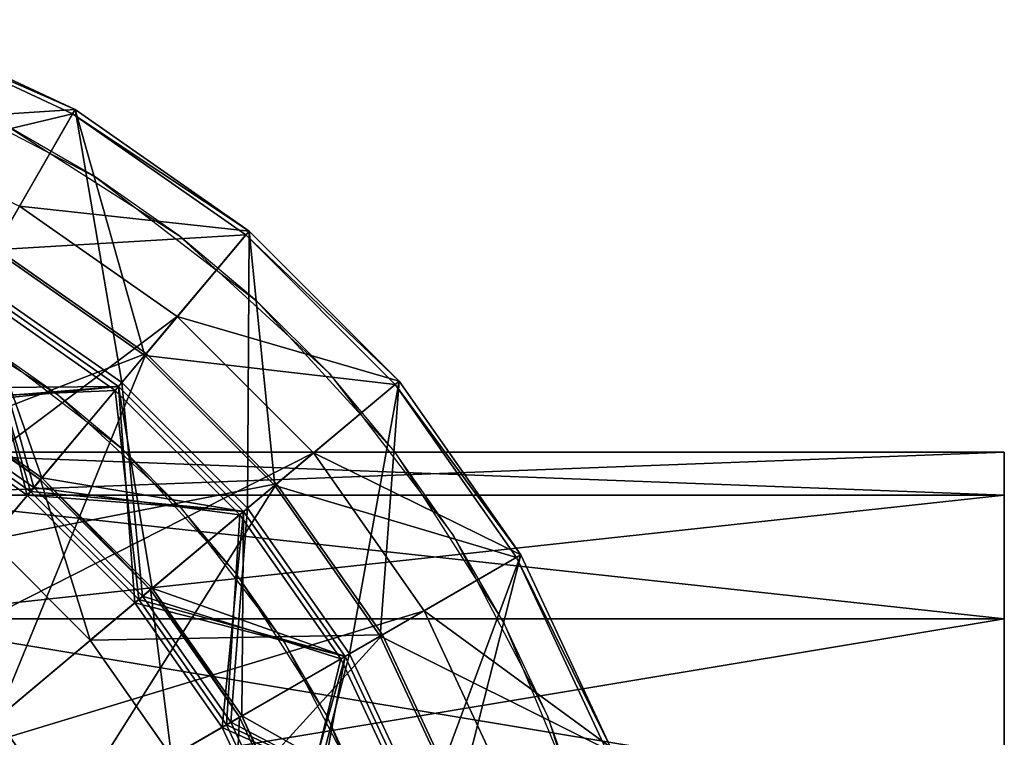
# Model space of a CAD drawing. Units: metres. Extents: x -0.141 to 0.209, y -0.15 to 0.15.
# Drawn here: x 0.088 to 0.209, y 0.053 to 0.141 of the extents above; entities that cross this region are included whole.
import ezdxf

# ---------------------------------------------------------------- set-up
doc = ezdxf.new("R2010")
doc.units = ezdxf.units.M

msp = doc.modelspace()

# ---------------------------------------------------------------- linework, layer by layer
for points in [[(0.0666, 0.128033, -0.400798), (0.095, 0.129904, -0.392534), (0.071303, 0.140954, -0.392534)], [(0.071089, 0.140366, -0.230798), (0.095, 0.129904, 0.618611), (0.071303, 0.140954, 0.618611)], [(0.071303, 0.140954, -0.392534), (0.095, 0.129904, -0.392534), (0.095, 0.129904, -0.250277)], [(0.071303, 0.140954, -0.392534), (0.095, 0.129904, -0.250277), (0.071303, 0.140954, -0.250277)], [(0.071303, 0.140954, -0.250277), (0.095, 0.129904, -0.250277), (0.085, 0.112583, -0.250277)], [(0.071303, 0.140954, 0.618611), (0.095, 0.129904, 0.618611), (0.082812, 0.108794, 0.618611)], [(0.064462, 0.12216, -0.230798), (0.094687, 0.129362, -0.230798), (0.071089, 0.140366, -0.230798)], [(0.071089, 0.140366, -0.230798), (0.094687, 0.129362, -0.230798), (0.095, 0.129904, 0.618611)], [(0.075164, 0.133178, -0.217314), (0.097452, 0.121575, -0.217314), (0.086561, 0.127863, -0.262083)], [(0.0666, 0.128033, -0.400798), (0.088125, 0.117996, -0.400798), (0.095, 0.129904, -0.392534)], [(0.095, 0.129904, 0.618611), (0.10075, 0.096234, 0.618611), (0.082812, 0.108794, 0.618611)], [(0.095, 0.129904, -0.250277), (0.103562, 0.099586, -0.250277), (0.085, 0.112583, -0.250277)], [(0.088125, 0.117996, -0.400798), (0.116418, 0.114906, -0.392534), (0.095, 0.129904, -0.392534)], [(0.094687, 0.129362, -0.230798), (0.116418, 0.114906, 0.618611), (0.095, 0.129904, 0.618611)], [(0.095, 0.129904, -0.392534), (0.116418, 0.114906, -0.392534), (0.116418, 0.114906, -0.250277)], [(0.095, 0.129904, -0.392534), (0.116418, 0.114906, -0.250277), (0.095, 0.129904, -0.250277)], [(0.095, 0.129904, -0.250277), (0.116418, 0.114906, -0.250277), (0.103562, 0.099586, -0.250277)], [(0.095, 0.129904, 0.618611), (0.116418, 0.114906, 0.618611), (0.10075, 0.096234, 0.618611)], [(0.064462, 0.12216, -0.230798), (0.085, 0.112583, -0.230798), (0.094687, 0.129362, -0.230798)], [(0.085, 0.112583, -0.230798), (0.116016, 0.114428, -0.230798), (0.094687, 0.129362, -0.230798)], [(0.094687, 0.129362, -0.230798), (0.116016, 0.114428, -0.230798), (0.116418, 0.114906, 0.618611)], [(0.086561, 0.127863, -0.262083), (0.107753, 0.114362, -0.262083), (0.097452, 0.121575, -0.217314)], [(0.097452, 0.121575, -0.217314), (0.117387, 0.106279, -0.217314), (0.107753, 0.114362, -0.262083)], [(0.059375, 0.068199, -0.409652), (0.10758, 0.104373, -0.400798), (0.088125, 0.117996, -0.400798)], [(0.088125, 0.117996, -0.400798), (0.10758, 0.104373, -0.400798), (0.116418, 0.114906, -0.392534)], [(0.085, 0.112583, -0.230798), (0.103562, 0.099586, -0.230798), (0.116016, 0.114428, -0.230798)], [(0.116418, 0.114906, 0.618611), (0.116234, 0.08075, 0.618611), (0.10075, 0.096234, 0.618611)], [(0.116418, 0.114906, -0.250277), (0.119586, 0.083562, -0.250277), (0.103562, 0.099586, -0.250277)], [(0.103562, 0.099586, -0.230798), (0.134428, 0.096016, -0.230798), (0.116016, 0.114428, -0.230798)], [(0.10758, 0.104373, -0.400798), (0.134906, 0.096418, -0.392534), (0.116418, 0.114906, -0.392534)], [(0.107753, 0.114362, -0.262083), (0.126279, 0.097387, -0.262083), (0.117387, 0.106279, -0.217314)], [(0.116016, 0.114428, -0.230798), (0.134906, 0.096418, 0.618611), (0.116418, 0.114906, 0.618611)], [(0.116016, 0.114428, -0.230798), (0.134428, 0.096016, -0.230798), (0.134906, 0.096418, 0.618611)], [(0.116418, 0.114906, 0.618611), (0.134906, 0.096418, 0.618611), (0.116234, 0.08075, 0.618611)], [(0.116418, 0.114906, -0.392534), (0.134906, 0.096418, -0.392534), (0.134906, 0.096418, -0.250277)], [(0.116418, 0.114906, -0.392534), (0.134906, 0.096418, -0.250277), (0.116418, 0.114906, -0.250277)], [(0.116418, 0.114906, -0.250277), (0.134906, 0.096418, -0.250277), (0.119586, 0.083562, -0.250277)], [(0.070156, 0.086873, 1.63079), (0.103763, 0.099825, 1.631086), (0.085156, 0.112854, 1.631086)], [(0.085156, 0.112854, 1.681554), (0.103763, 0.099825, 1.681554), (0.074838, 0.065353, 1.912057)], [(0.085156, 0.112854, 1.631086), (0.103763, 0.099825, 1.631086), (0.103763, 0.099825, 1.681554)], [(0.085156, 0.112854, 1.631086), (0.103763, 0.099825, 1.681554), (0.085156, 0.112854, 1.681554)], [(0.085, 0.112583, -0.250277), (0.103562, 0.099586, -0.250277), (0.103562, 0.099586, -0.230798)], [(0.085, 0.112583, -0.250277), (0.103562, 0.099586, -0.230798), (0.085, 0.112583, -0.230798)], [(0.0825, 0.108253, 0.773264), (0.089099, 0.08235, 0.773264), (0.07375, 0.093098, 0.773264)], [(0.07375, 0.093098, 0.790972), (0.100348, 0.095755, 0.790972), (0.0825, 0.108253, 0.790972)], [(0.074062, 0.093639, 0.74316), (0.100348, 0.095755, 0.74316), (0.0825, 0.108253, 0.74316)], [(0.082812, 0.108794, 0.681181), (0.089903, 0.083307, 0.681181), (0.074375, 0.09418, 0.681181)], [(0.0825, 0.108253, 0.820486), (0.090907, 0.084504, 0.820487), (0.075156, 0.095533, 0.820487)], [(0.075156, 0.095533, 1.040956), (0.100348, 0.095755, 1.040955), (0.0825, 0.108253, 1.040955)], [(0.0825, 0.108253, 1.151338), (0.090907, 0.084504, 1.151338), (0.075156, 0.095533, 1.151338)], [(0.0825, 0.108253, 0.74316), (0.100348, 0.095755, 0.74316), (0.100348, 0.095755, 0.773264)], [(0.0825, 0.108253, 0.74316), (0.100348, 0.095755, 0.773264), (0.0825, 0.108253, 0.773264)], [(0.0825, 0.108253, 0.773264), (0.100348, 0.095755, 0.773264), (0.089099, 0.08235, 0.773264)], [(0.0825, 0.108253, 0.790972), (0.100348, 0.095755, 0.790972), (0.100348, 0.095755, 0.820486)], [(0.0825, 0.108253, 0.790972), (0.100348, 0.095755, 0.820486), (0.0825, 0.108253, 0.820486)], [(0.0825, 0.108253, 0.820486), (0.100348, 0.095755, 0.820486), (0.090907, 0.084504, 0.820487)], [(0.0825, 0.108253, 1.040955), (0.100348, 0.095755, 1.040955), (0.100348, 0.095755, 1.151338)], [(0.0825, 0.108253, 1.040955), (0.100348, 0.095755, 1.151338), (0.0825, 0.108253, 1.151338)], [(0.0825, 0.108253, 1.151338), (0.100348, 0.095755, 1.151338), (0.090907, 0.084504, 1.151338)], [(0.082812, 0.108794, 0.618611), (0.10075, 0.096234, 0.618611), (0.10075, 0.096234, 0.681181)], [(0.082812, 0.108794, 0.618611), (0.10075, 0.096234, 0.681181), (0.082812, 0.108794, 0.681181)], [(0.082812, 0.108794, 0.681181), (0.10075, 0.096234, 0.681181), (0.089903, 0.083307, 0.681181)], [(0.082187, 0.107712, 0.726042), (0.089501, 0.082828, 0.726042), (0.074062, 0.093639, 0.726042)], [(0.074375, 0.09418, 0.695348), (0.099946, 0.095276, 0.695348), (0.082187, 0.107712, 0.695348)], [(0.082187, 0.107712, 0.695348), (0.099946, 0.095276, 0.695348), (0.099946, 0.095276, 0.726042)], [(0.082187, 0.107712, 0.695348), (0.099946, 0.095276, 0.726042), (0.082187, 0.107712, 0.726042)], [(0.082187, 0.107712, 0.726042), (0.099946, 0.095276, 0.726042), (0.089501, 0.082828, 0.726042)], [(0.075181, 0.106002, 0.675278), (0.09275, 0.09481, 0.675278), (0.08421, 0.100789, 0.800834)], [(0.117387, 0.106279, -0.217314), (0.134362, 0.087753, -0.217314), (0.126279, 0.097387, -0.262083)], [(0.059375, 0.068199, -0.409652), (0.070619, 0.060326, -0.409652), (0.10758, 0.104373, -0.400798)], [(0.070619, 0.060326, -0.409652), (0.124373, 0.08758, -0.400798), (0.10758, 0.104373, -0.400798)], [(0.10758, 0.104373, -0.400798), (0.124373, 0.08758, -0.400798), (0.134906, 0.096418, -0.392534)], [(0.08421, 0.100789, 0.800834), (0.100736, 0.088108, 0.800834), (0.09275, 0.09481, 0.675278)], [(0.070156, 0.086873, 1.63079), (0.084479, 0.076844, 1.63079), (0.103763, 0.099825, 1.631086)], [(0.103763, 0.099825, 1.681554), (0.085353, 0.054838, 1.912057), (0.074838, 0.065353, 1.912057)], [(0.084479, 0.076844, 1.63079), (0.119825, 0.083763, 1.631086), (0.103763, 0.099825, 1.631086)], [(0.103763, 0.099825, 1.681554), (0.119825, 0.083763, 1.681554), (0.085353, 0.054838, 1.912057)], [(0.103562, 0.099586, -0.250277), (0.119586, 0.083562, -0.250277), (0.119586, 0.083562, -0.230798)], [(0.103562, 0.099586, -0.250277), (0.119586, 0.083562, -0.230798), (0.103562, 0.099586, -0.230798)], [(0.103562, 0.099586, -0.230798), (0.119586, 0.083562, -0.230798), (0.134428, 0.096016, -0.230798)], [(0.103763, 0.099825, 1.631086), (0.119825, 0.083763, 1.631086), (0.119825, 0.083763, 1.681554)], [(0.103763, 0.099825, 1.631086), (0.119825, 0.083763, 1.681554), (0.103763, 0.099825, 1.681554)], [(0.126279, 0.097387, -0.262083), (0.141575, 0.077452, -0.262083), (0.134362, 0.087753, -0.217314)], [(0.10075, 0.096234, 0.681181), (0.103307, 0.069903, 0.681181), (0.089903, 0.083307, 0.681181)], [(0.10075, 0.096234, 0.618611), (0.116234, 0.08075, 0.618611), (0.116234, 0.08075, 0.681181)], [(0.10075, 0.096234, 0.618611), (0.116234, 0.08075, 0.681181), (0.10075, 0.096234, 0.681181)], [(0.10075, 0.096234, 0.681181), (0.116234, 0.08075, 0.681181), (0.103307, 0.069903, 0.681181)], [(0.134906, 0.096418, 0.618611), (0.128794, 0.062812, 0.618611), (0.116234, 0.08075, 0.618611)], [(0.134906, 0.096418, -0.250277), (0.132583, 0.065, -0.250277), (0.119586, 0.083562, -0.250277)], [(0.119586, 0.083562, -0.230798), (0.149362, 0.074687, -0.230798), (0.134428, 0.096016, -0.230798)], [(0.124373, 0.08758, -0.400798), (0.149904, 0.075, -0.392534), (0.134906, 0.096418, -0.392534)], [(0.134906, 0.096418, 0.618611), (0.149904, 0.075, 0.618611), (0.128794, 0.062812, 0.618611)], [(0.134906, 0.096418, -0.250277), (0.149904, 0.075, -0.250277), (0.132583, 0.065, -0.250277)], [(0.134428, 0.096016, -0.230798), (0.149904, 0.075, 0.618611), (0.134906, 0.096418, 0.618611)], [(0.134428, 0.096016, -0.230798), (0.149362, 0.074687, -0.230798), (0.149904, 0.075, 0.618611)], [(0.134906, 0.096418, -0.392534), (0.149904, 0.075, -0.392534), (0.149904, 0.075, -0.250277)], [(0.134906, 0.096418, -0.392534), (0.149904, 0.075, -0.250277), (0.134906, 0.096418, -0.250277)], [(0.07375, 0.093098, 0.790972), (0.089099, 0.08235, 0.790972), (0.100348, 0.095755, 0.790972)], [(0.074062, 0.093639, 0.74316), (0.089501, 0.082828, 0.74316), (0.100348, 0.095755, 0.74316)], [(0.074375, 0.09418, 0.695348), (0.089903, 0.083307, 0.695348), (0.099946, 0.095276, 0.695348)], [(0.075156, 0.095533, 1.151338), (0.090706, 0.084265, 1.21066), (0.075, 0.095263, 1.21066)], [(0.075, 0.095263, 1.21066), (0.090706, 0.084265, 1.21066), (0.084479, 0.076844, 1.230287)], [(0.075156, 0.095533, 1.040956), (0.090907, 0.084504, 1.040956), (0.100348, 0.095755, 1.040955)], [(0.075156, 0.095533, 0.820487), (0.090907, 0.084504, 0.820487), (0.090907, 0.084504, 1.040956)], [(0.075156, 0.095533, 0.820487), (0.090907, 0.084504, 1.040956), (0.075156, 0.095533, 1.040956)], [(0.075156, 0.095533, 1.151338), (0.090907, 0.084504, 1.151338), (0.090706, 0.084265, 1.21066)], [(0.100348, 0.095755, 0.773264), (0.10235, 0.069099, 0.773264), (0.089099, 0.08235, 0.773264)], [(0.089099, 0.08235, 0.790972), (0.115755, 0.080348, 0.790972), (0.100348, 0.095755, 0.790972)], [(0.089501, 0.082828, 0.74316), (0.115755, 0.080348, 0.74316), (0.100348, 0.095755, 0.74316)], [(0.099946, 0.095276, 0.726042), (0.102828, 0.069501, 0.726042), (0.089501, 0.082828, 0.726042)], [(0.089903, 0.083307, 0.695348), (0.115276, 0.079946, 0.695348), (0.099946, 0.095276, 0.695348)], [(0.100348, 0.095755, 0.820486), (0.104504, 0.070907, 0.820487), (0.090907, 0.084504, 0.820487)], [(0.090907, 0.084504, 1.040956), (0.115755, 0.080348, 1.040955), (0.100348, 0.095755, 1.040955)], [(0.100348, 0.095755, 1.151338), (0.104504, 0.070907, 1.151338), (0.090907, 0.084504, 1.151338)], [(0.09275, 0.09481, 0.675278), (0.108108, 0.080736, 0.675278), (0.100736, 0.088108, 0.800834)], [(0.099946, 0.095276, 0.695348), (0.115276, 0.079946, 0.695348), (0.115276, 0.079946, 0.726042)], [(0.099946, 0.095276, 0.695348), (0.115276, 0.079946, 0.726042), (0.099946, 0.095276, 0.726042)], [(0.099946, 0.095276, 0.726042), (0.115276, 0.079946, 0.726042), (0.102828, 0.069501, 0.726042)], [(0.100348, 0.095755, 0.74316), (0.115755, 0.080348, 0.74316), (0.115755, 0.080348, 0.773264)], [(0.100348, 0.095755, 0.74316), (0.115755, 0.080348, 0.773264), (0.100348, 0.095755, 0.773264)], [(0.100348, 0.095755, 0.773264), (0.115755, 0.080348, 0.773264), (0.10235, 0.069099, 0.773264)], [(0.100348, 0.095755, 0.790972), (0.115755, 0.080348, 0.790972), (0.115755, 0.080348, 0.820486)], [(0.100348, 0.095755, 0.790972), (0.115755, 0.080348, 0.820486), (0.100348, 0.095755, 0.820486)], [(0.100348, 0.095755, 0.820486), (0.115755, 0.080348, 0.820486), (0.104504, 0.070907, 0.820487)], [(0.100348, 0.095755, 1.040955), (0.115755, 0.080348, 1.040955), (0.115755, 0.080348, 1.151338)], [(0.100348, 0.095755, 1.040955), (0.115755, 0.080348, 1.151338), (0.100348, 0.095755, 1.151338)], [(0.100348, 0.095755, 1.151338), (0.115755, 0.080348, 1.151338), (0.104504, 0.070907, 1.151338)], [(0.074062, 0.093639, 0.726042), (0.089501, 0.082828, 0.726042), (0.089501, 0.082828, 0.74316)], [(0.074062, 0.093639, 0.726042), (0.089501, 0.082828, 0.74316), (0.074062, 0.093639, 0.74316)], [(0.074375, 0.09418, 0.681181), (0.089903, 0.083307, 0.681181), (0.089903, 0.083307, 0.695348)], [(0.074375, 0.09418, 0.681181), (0.089903, 0.083307, 0.695348), (0.074375, 0.09418, 0.695348)], [(0.07375, 0.093098, 0.773264), (0.089099, 0.08235, 0.773264), (0.089099, 0.08235, 0.790972)], [(0.07375, 0.093098, 0.773264), (0.089099, 0.08235, 0.790972), (0.07375, 0.093098, 0.790972)], [(0.209482, 0.087647, 2.157222), (0.209482, 0.082361, 2.187199), (0.069204, 0.082361, 2.187199)], [(0.209482, 0.087647, 2.157222), (0.069204, 0.082361, 2.187199), (0.069204, 0.087647, 2.157222)], [(0.209482, 0.082361, 2.127245), (0.209482, 0.087647, 2.157222), (0.069204, 0.087647, 2.157222)], [(0.209482, 0.082361, 2.127245), (0.069204, 0.087647, 2.157222), (0.069204, 0.082361, 2.127245)], [(0.070619, 0.060326, -0.409652), (0.080326, 0.050619, -0.409652), (0.124373, 0.08758, -0.400798)], [(0.080326, 0.050619, -0.409652), (0.137996, 0.068125, -0.400798), (0.124373, 0.08758, -0.400798)], [(0.100736, 0.088108, 0.800834), (0.11481, 0.07275, 0.800834), (0.108108, 0.080736, 0.675278)], [(0.124373, 0.08758, -0.400798), (0.137996, 0.068125, -0.400798), (0.149904, 0.075, -0.392534)], [(0.134362, 0.087753, -0.217314), (0.147863, 0.066561, -0.217314), (0.141575, 0.077452, -0.262083)], [(0.209482, -0.003529, 2.157222), (0.209482, 0.082361, 2.187199), (0.209482, 0.087647, 2.157222)], [(0.209482, -0.003316, 2.158429), (0.209482, -0.003529, 2.157222), (0.209482, 0.087647, 2.157222)], [(0.209482, -0.003316, 2.158429), (0.209482, 0.087647, 2.157222), (0.209482, 0.082361, 2.127245)], [(0.090706, 0.084265, 1.21066), (0.096844, 0.064479, 1.230287), (0.084479, 0.076844, 1.230287)], [(0.084479, 0.076844, 1.63079), (0.096844, 0.064479, 1.63079), (0.119825, 0.083763, 1.631086)], [(0.119825, 0.083763, 1.681554), (0.093882, 0.042656, 1.912057), (0.085353, 0.054838, 1.912057)], [(0.090907, 0.084504, 1.151338), (0.104265, 0.070706, 1.21066), (0.090706, 0.084265, 1.21066)], [(0.090706, 0.084265, 1.21066), (0.104265, 0.070706, 1.21066), (0.096844, 0.064479, 1.230287)], [(0.090907, 0.084504, 0.820487), (0.104504, 0.070907, 0.820487), (0.104504, 0.070907, 1.040956)], [(0.090907, 0.084504, 0.820487), (0.104504, 0.070907, 1.040956), (0.090907, 0.084504, 1.040956)], [(0.090907, 0.084504, 1.040956), (0.104504, 0.070907, 1.040956), (0.115755, 0.080348, 1.040955)], [(0.090907, 0.084504, 1.151338), (0.104504, 0.070907, 1.151338), (0.104265, 0.070706, 1.21066)], [(0.119825, 0.083763, 1.681554), (0.132854, 0.065156, 1.681554), (0.093882, 0.042656, 1.912057)], [(0.096844, 0.064479, 1.63079), (0.132854, 0.065156, 1.631086), (0.119825, 0.083763, 1.631086)], [(0.119825, 0.083763, 1.631086), (0.132854, 0.065156, 1.631086), (0.132854, 0.065156, 1.681554)], [(0.119825, 0.083763, 1.631086), (0.132854, 0.065156, 1.681554), (0.119825, 0.083763, 1.681554)], [(0.089501, 0.082828, 0.726042), (0.102828, 0.069501, 0.726042), (0.102828, 0.069501, 0.74316)], [(0.089501, 0.082828, 0.726042), (0.102828, 0.069501, 0.74316), (0.089501, 0.082828, 0.74316)], [(0.089501, 0.082828, 0.74316), (0.102828, 0.069501, 0.74316), (0.115755, 0.080348, 0.74316)], [(0.089903, 0.083307, 0.681181), (0.103307, 0.069903, 0.681181), (0.103307, 0.069903, 0.695348)], [(0.089903, 0.083307, 0.681181), (0.103307, 0.069903, 0.695348), (0.089903, 0.083307, 0.695348)], [(0.089903, 0.083307, 0.695348), (0.103307, 0.069903, 0.695348), (0.115276, 0.079946, 0.695348)], [(0.119586, 0.083562, -0.250277), (0.132583, 0.065, -0.250277), (0.132583, 0.065, -0.230798)], [(0.119586, 0.083562, -0.250277), (0.132583, 0.065, -0.230798), (0.119586, 0.083562, -0.230798)], [(0.119586, 0.083562, -0.230798), (0.132583, 0.065, -0.230798), (0.149362, 0.074687, -0.230798)], [(0.209482, 0.082361, 2.187199), (0.209482, 0.067141, 2.21356), (0.069204, 0.067141, 2.21356)], [(0.209482, 0.082361, 2.187199), (0.069204, 0.067141, 2.21356), (0.069204, 0.082361, 2.187199)], [(0.209482, 0.067141, 2.100884), (0.209482, 0.082361, 2.127245), (0.069204, 0.082361, 2.127245)], [(0.209482, 0.067141, 2.100884), (0.069204, 0.082361, 2.127245), (0.069204, 0.067141, 2.100884)], [(0.089099, 0.08235, 0.773264), (0.10235, 0.069099, 0.773264), (0.10235, 0.069099, 0.790972)], [(0.089099, 0.08235, 0.773264), (0.10235, 0.069099, 0.790972), (0.089099, 0.08235, 0.790972)], [(0.089099, 0.08235, 0.790972), (0.10235, 0.069099, 0.790972), (0.115755, 0.080348, 0.790972)], [(0.209482, -0.003529, 2.157222), (0.209482, -0.003316, 2.156015), (0.209482, 0.082361, 2.187199)], [(0.209482, -0.003316, 2.156015), (0.209482, 0.067141, 2.21356), (0.209482, 0.082361, 2.187199)], [(0.209482, -0.002703, 2.159491), (0.209482, -0.003316, 2.158429), (0.209482, 0.082361, 2.127245)], [(0.209482, -0.002703, 2.159491), (0.209482, 0.082361, 2.127245), (0.209482, 0.067141, 2.100884)], [(0.115755, 0.080348, 0.773264), (0.113098, 0.05375, 0.773264), (0.10235, 0.069099, 0.773264)], [(0.10235, 0.069099, 0.790972), (0.128253, 0.0625, 0.790972), (0.115755, 0.080348, 0.790972)], [(0.102828, 0.069501, 0.74316), (0.128253, 0.0625, 0.74316), (0.115755, 0.080348, 0.74316)], [(0.116234, 0.08075, 0.681181), (0.11418, 0.054375, 0.681181), (0.103307, 0.069903, 0.681181)], [(0.115755, 0.080348, 0.820486), (0.115533, 0.055156, 0.820487), (0.104504, 0.070907, 0.820487)], [(0.104504, 0.070907, 1.040956), (0.128253, 0.0625, 1.040955), (0.115755, 0.080348, 1.040955)], [(0.115755, 0.080348, 1.151338), (0.115533, 0.055156, 1.151338), (0.104504, 0.070907, 1.151338)], [(0.108108, 0.080736, 0.675278), (0.120789, 0.06421, 0.675278), (0.11481, 0.07275, 0.800834)], [(0.115755, 0.080348, 0.773264), (0.128253, 0.0625, 0.773264), (0.113098, 0.05375, 0.773264)], [(0.116234, 0.08075, 0.681181), (0.128794, 0.062812, 0.681181), (0.11418, 0.054375, 0.681181)], [(0.115755, 0.080348, 0.820486), (0.128253, 0.0625, 0.820486), (0.115533, 0.055156, 0.820487)], [(0.115755, 0.080348, 1.151338), (0.128253, 0.0625, 1.151338), (0.115533, 0.055156, 1.151338)], [(0.115755, 0.080348, 0.74316), (0.128253, 0.0625, 0.74316), (0.128253, 0.0625, 0.773264)], [(0.115755, 0.080348, 0.74316), (0.128253, 0.0625, 0.773264), (0.115755, 0.080348, 0.773264)], [(0.115755, 0.080348, 0.790972), (0.128253, 0.0625, 0.790972), (0.128253, 0.0625, 0.820486)], [(0.115755, 0.080348, 0.790972), (0.128253, 0.0625, 0.820486), (0.115755, 0.080348, 0.820486)], [(0.115755, 0.080348, 1.040955), (0.128253, 0.0625, 1.040955), (0.128253, 0.0625, 1.151338)], [(0.115755, 0.080348, 1.040955), (0.128253, 0.0625, 1.151338), (0.115755, 0.080348, 1.151338)], [(0.116234, 0.08075, 0.618611), (0.128794, 0.062812, 0.618611), (0.128794, 0.062812, 0.681181)], [(0.116234, 0.08075, 0.618611), (0.128794, 0.062812, 0.681181), (0.116234, 0.08075, 0.681181)], [(0.115276, 0.079946, 0.726042), (0.113639, 0.054062, 0.726042), (0.102828, 0.069501, 0.726042)], [(0.103307, 0.069903, 0.695348), (0.127712, 0.062187, 0.695348), (0.115276, 0.079946, 0.695348)], [(0.115276, 0.079946, 0.726042), (0.127712, 0.062187, 0.726042), (0.113639, 0.054062, 0.726042)], [(0.115276, 0.079946, 0.695348), (0.127712, 0.062187, 0.695348), (0.127712, 0.062187, 0.726042)], [(0.115276, 0.079946, 0.695348), (0.127712, 0.062187, 0.726042), (0.115276, 0.079946, 0.726042)], [(0.084479, 0.076844, 1.230287), (0.096844, 0.064479, 1.230287), (0.096844, 0.064479, 1.63079)], [(0.084479, 0.076844, 1.230287), (0.096844, 0.064479, 1.63079), (0.084479, 0.076844, 1.63079)], [(0.141575, 0.077452, -0.262083), (0.153178, 0.055164, -0.262083), (0.147863, 0.066561, -0.217314)], [(0.149904, 0.075, 0.618611), (0.138049, 0.042966, 0.618611), (0.128794, 0.062812, 0.618611)], [(0.149904, 0.075, -0.250277), (0.14216, 0.044463, -0.250277), (0.132583, 0.065, -0.250277)], [(0.132583, 0.065, -0.230798), (0.160366, 0.051089, -0.230798), (0.149362, 0.074687, -0.230798)], [(0.137996, 0.068125, -0.400798), (0.160954, 0.051303, -0.392534), (0.149904, 0.075, -0.392534)], [(0.149904, 0.075, 0.618611), (0.160954, 0.051303, 0.618611), (0.138049, 0.042966, 0.618611)], [(0.149904, 0.075, -0.250277), (0.160954, 0.051303, -0.250277), (0.14216, 0.044463, -0.250277)], [(0.149362, 0.074687, -0.230798), (0.160954, 0.051303, 0.618611), (0.149904, 0.075, 0.618611)], [(0.149362, 0.074687, -0.230798), (0.160366, 0.051089, -0.230798), (0.160954, 0.051303, 0.618611)], [(0.149904, 0.075, -0.392534), (0.160954, 0.051303, -0.392534), (0.160954, 0.051303, -0.250277)], [(0.149904, 0.075, -0.392534), (0.160954, 0.051303, -0.250277), (0.149904, 0.075, -0.250277)], [(0.11481, 0.07275, 0.800834), (0.126002, 0.055181, 0.800834), (0.120789, 0.06421, 0.675278)], [(0.104265, 0.070706, 1.21066), (0.106873, 0.050156, 1.230287), (0.096844, 0.064479, 1.230287)], [(0.104504, 0.070907, 1.151338), (0.115262, 0.055, 1.21066), (0.104265, 0.070706, 1.21066)], [(0.104265, 0.070706, 1.21066), (0.115262, 0.055, 1.21066), (0.106873, 0.050156, 1.230287)], [(0.104504, 0.070907, 0.820487), (0.115533, 0.055156, 0.820487), (0.115533, 0.055156, 1.040956)], [(0.104504, 0.070907, 0.820487), (0.115533, 0.055156, 1.040956), (0.104504, 0.070907, 1.040956)], [(0.104504, 0.070907, 1.040956), (0.115533, 0.055156, 1.040956), (0.128253, 0.0625, 1.040955)], [(0.104504, 0.070907, 1.151338), (0.115533, 0.055156, 1.151338), (0.115262, 0.055, 1.21066)], [(0.102828, 0.069501, 0.726042), (0.113639, 0.054062, 0.726042), (0.113639, 0.054062, 0.74316)], [(0.102828, 0.069501, 0.726042), (0.113639, 0.054062, 0.74316), (0.102828, 0.069501, 0.74316)], [(0.102828, 0.069501, 0.74316), (0.113639, 0.054062, 0.74316), (0.128253, 0.0625, 0.74316)], [(0.103307, 0.069903, 0.681181), (0.11418, 0.054375, 0.681181), (0.11418, 0.054375, 0.695348)], [(0.103307, 0.069903, 0.681181), (0.11418, 0.054375, 0.695348), (0.103307, 0.069903, 0.695348)], [(0.103307, 0.069903, 0.695348), (0.11418, 0.054375, 0.695348), (0.127712, 0.062187, 0.695348)], [(0.080326, 0.050619, -0.409652), (0.088199, 0.039375, -0.409652), (0.137996, 0.068125, -0.400798)], [(0.088199, 0.039375, -0.409652), (0.148033, 0.0466, -0.400798), (0.137996, 0.068125, -0.400798)], [(0.10235, 0.069099, 0.773264), (0.113098, 0.05375, 0.773264), (0.113098, 0.05375, 0.790972)], [(0.10235, 0.069099, 0.773264), (0.113098, 0.05375, 0.790972), (0.10235, 0.069099, 0.790972)], [(0.10235, 0.069099, 0.790972), (0.113098, 0.05375, 0.790972), (0.128253, 0.0625, 0.790972)], [(0.137996, 0.068125, -0.400798), (0.148033, 0.0466, -0.400798), (0.160954, 0.051303, -0.392534)], [(0.209482, 0.067141, 2.21356), (0.209482, 0.043823, 2.233126), (0.069204, 0.043823, 2.233126)], [(0.209482, 0.067141, 2.21356), (0.069204, 0.043823, 2.233126), (0.069204, 0.067141, 2.21356)], [(0.209482, 0.043823, 2.081318), (0.209482, 0.067141, 2.100884), (0.069204, 0.067141, 2.100884)], [(0.209482, 0.043823, 2.081318), (0.069204, 0.067141, 2.100884), (0.069204, 0.043823, 2.081318)], [(0.209482, -0.003316, 2.156015), (0.209482, -0.002703, 2.154953), (0.209482, 0.067141, 2.21356)], [(0.209482, -0.002703, 2.154953), (0.209482, 0.043823, 2.233126), (0.209482, 0.067141, 2.21356)], [(0.209482, -0.001764, 2.160279), (0.209482, -0.002703, 2.159491), (0.209482, 0.067141, 2.100884)], [(0.209482, -0.001764, 2.160279), (0.209482, 0.067141, 2.100884), (0.209482, 0.043823, 2.081318)], [(0.147863, 0.066561, -0.217314), (0.157479, 0.043347, -0.217314), (0.153178, 0.055164, -0.262083)], [(0.132854, 0.065156, 1.681554), (0.100167, 0.029178, 1.912057), (0.093882, 0.042656, 1.912057)], [(0.096844, 0.064479, 1.63079), (0.106873, 0.050156, 1.63079), (0.132854, 0.065156, 1.631086)], [(0.096844, 0.064479, 1.230287), (0.106873, 0.050156, 1.230287), (0.106873, 0.050156, 1.63079)], [(0.096844, 0.064479, 1.230287), (0.106873, 0.050156, 1.63079), (0.096844, 0.064479, 1.63079)], [(0.132854, 0.065156, 1.681554), (0.142453, 0.044569, 1.681554), (0.100167, 0.029178, 1.912057)], [(0.106873, 0.050156, 1.63079), (0.142453, 0.044569, 1.631086), (0.132854, 0.065156, 1.631086)], [(0.132583, 0.065, -0.250277), (0.14216, 0.044463, -0.250277), (0.14216, 0.044463, -0.230798)], [(0.132583, 0.065, -0.250277), (0.14216, 0.044463, -0.230798), (0.132583, 0.065, -0.230798)], [(0.132583, 0.065, -0.230798), (0.14216, 0.044463, -0.230798), (0.160366, 0.051089, -0.230798)], [(0.132854, 0.065156, 1.631086), (0.142453, 0.044569, 1.631086), (0.142453, 0.044569, 1.681554)], [(0.132854, 0.065156, 1.631086), (0.142453, 0.044569, 1.681554), (0.132854, 0.065156, 1.681554)], [(0.120789, 0.06421, 0.675278), (0.130408, 0.045733, 0.675278), (0.126002, 0.055181, 0.800834)], [(0.128253, 0.0625, 0.773264), (0.121017, 0.036767, 0.773264), (0.113098, 0.05375, 0.773264)], [(0.113098, 0.05375, 0.790972), (0.137461, 0.042752, 0.790972), (0.128253, 0.0625, 0.790972)], [(0.113639, 0.054062, 0.74316), (0.137461, 0.042752, 0.74316), (0.128253, 0.0625, 0.74316)], [(0.127712, 0.062187, 0.726042), (0.121604, 0.036981, 0.726042), (0.113639, 0.054062, 0.726042)], [(0.128794, 0.062812, 0.681181), (0.122191, 0.037195, 0.681181), (0.11418, 0.054375, 0.681181)], [(0.11418, 0.054375, 0.695348), (0.136874, 0.042539, 0.695348), (0.127712, 0.062187, 0.695348)], [(0.128253, 0.0625, 0.820486), (0.12366, 0.037729, 0.820487), (0.115533, 0.055156, 0.820487)], [(0.115533, 0.055156, 1.040956), (0.137461, 0.042752, 1.040955), (0.128253, 0.0625, 1.040955)], [(0.128253, 0.0625, 1.151338), (0.12366, 0.037729, 1.151338), (0.115533, 0.055156, 1.151338)], [(0.128253, 0.0625, 0.773264), (0.137461, 0.042752, 0.773264), (0.121017, 0.036767, 0.773264)], [(0.127712, 0.062187, 0.726042), (0.136874, 0.042539, 0.726042), (0.121604, 0.036981, 0.726042)], [(0.128794, 0.062812, 0.681181), (0.138049, 0.042966, 0.681181), (0.122191, 0.037195, 0.681181)], [(0.128253, 0.0625, 0.820486), (0.137461, 0.042752, 0.820486), (0.12366, 0.037729, 0.820487)], [(0.128253, 0.0625, 1.151338), (0.137461, 0.042752, 1.151338), (0.12366, 0.037729, 1.151338)], [(0.127712, 0.062187, 0.695348), (0.136874, 0.042539, 0.695348), (0.136874, 0.042539, 0.726042)], [(0.127712, 0.062187, 0.695348), (0.136874, 0.042539, 0.726042), (0.127712, 0.062187, 0.726042)], [(0.128253, 0.0625, 0.74316), (0.137461, 0.042752, 0.74316), (0.137461, 0.042752, 0.773264)], [(0.128253, 0.0625, 0.74316), (0.137461, 0.042752, 0.773264), (0.128253, 0.0625, 0.773264)], [(0.128253, 0.0625, 0.790972), (0.137461, 0.042752, 0.790972), (0.137461, 0.042752, 0.820486)], [(0.128253, 0.0625, 0.790972), (0.137461, 0.042752, 0.820486), (0.128253, 0.0625, 0.820486)], [(0.128253, 0.0625, 1.040955), (0.137461, 0.042752, 1.040955), (0.137461, 0.042752, 1.151338)], [(0.128253, 0.0625, 1.040955), (0.137461, 0.042752, 1.151338), (0.128253, 0.0625, 1.151338)], [(0.128794, 0.062812, 0.618611), (0.138049, 0.042966, 0.618611), (0.138049, 0.042966, 0.681181)], [(0.128794, 0.062812, 0.618611), (0.138049, 0.042966, 0.681181), (0.128794, 0.062812, 0.681181)], [(0.085353, 0.054838, 1.912057), (0.093882, 0.042656, 1.912057), (0.076291, 0.0325, 1.912352)], [(0.115262, 0.055, 1.21066), (0.114263, 0.034309, 1.230287), (0.106873, 0.050156, 1.230287)], [(0.115262, 0.055, 1.21066), (0.123366, 0.037622, 1.21066), (0.114263, 0.034309, 1.230287)], [(0.115533, 0.055156, 1.151338), (0.123366, 0.037622, 1.21066), (0.115262, 0.055, 1.21066)], [(0.115533, 0.055156, 0.820487), (0.12366, 0.037729, 0.820487), (0.12366, 0.037729, 1.040956)], [(0.115533, 0.055156, 0.820487), (0.12366, 0.037729, 1.040956), (0.115533, 0.055156, 1.040956)], [(0.115533, 0.055156, 1.040956), (0.12366, 0.037729, 1.040956), (0.137461, 0.042752, 1.040955)], [(0.115533, 0.055156, 1.151338), (0.12366, 0.037729, 1.151338), (0.123366, 0.037622, 1.21066)], [(0.126002, 0.055181, 0.800834), (0.133974, 0.035936, 0.800834), (0.130408, 0.045733, 0.675278)], [(0.153178, 0.055164, -0.262083), (0.160734, 0.0312, -0.262083), (0.157479, 0.043347, -0.217314)], [(0.113098, 0.05375, 0.773264), (0.121017, 0.036767, 0.773264), (0.121017, 0.036767, 0.790972)], [(0.113098, 0.05375, 0.773264), (0.121017, 0.036767, 0.790972), (0.113098, 0.05375, 0.790972)], [(0.113098, 0.05375, 0.790972), (0.121017, 0.036767, 0.790972), (0.137461, 0.042752, 0.790972)], [(0.113639, 0.054062, 0.726042), (0.121604, 0.036981, 0.726042), (0.121604, 0.036981, 0.74316)], [(0.113639, 0.054062, 0.726042), (0.121604, 0.036981, 0.74316), (0.113639, 0.054062, 0.74316)], [(0.113639, 0.054062, 0.74316), (0.121604, 0.036981, 0.74316), (0.137461, 0.042752, 0.74316)], [(0.11418, 0.054375, 0.681181), (0.122191, 0.037195, 0.681181), (0.122191, 0.037195, 0.695348)], [(0.11418, 0.054375, 0.681181), (0.122191, 0.037195, 0.695348), (0.11418, 0.054375, 0.695348)], [(0.11418, 0.054375, 0.695348), (0.122191, 0.037195, 0.695348), (0.136874, 0.042539, 0.695348)]]:
    msp.add_3dface(points)

doc.saveas('drawing.dxf')
